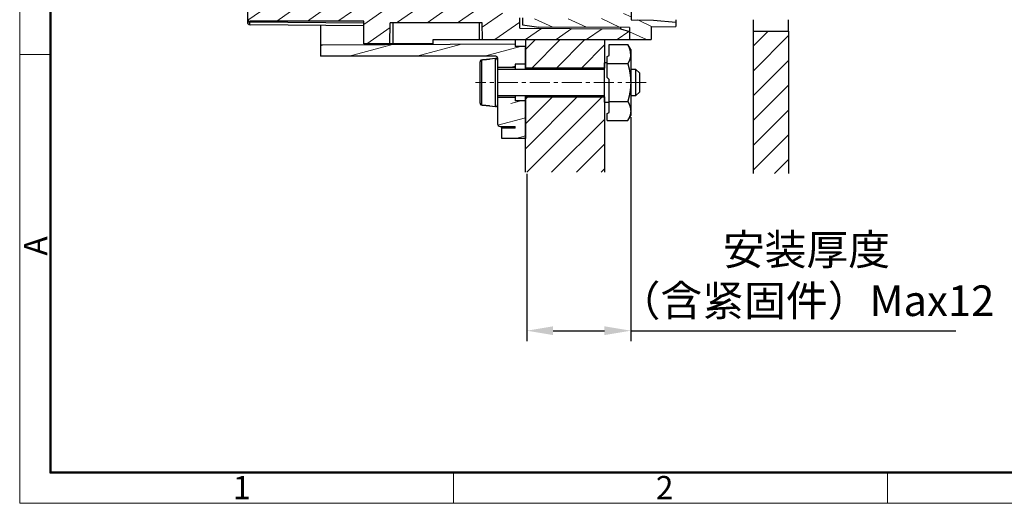
# Model space of a CAD drawing. Units: millimetres. Extents: x 175 to 673, y 174 to 395.
# Drawn here: x 376 to 488, y 185 to 240 of the extents above; entities that cross this region are included whole.
import ezdxf

# ---------------------------------------------------------------- set-up
doc = ezdxf.new("R2010")
doc.units = ezdxf.units.MM
doc.header["$MEASUREMENT"] = 0
doc.linetypes.add('CENTER', pattern=[2, 1.25, -0.25, 0.25, -0.25])
doc.layers.get('0').update_dxf_attribs({"lineweight": 30})
for name, color, linetype, lineweight in [('CEN', 1, 'CENTER', 15), ('DIM', 3, 'Continuous', 15), ('图框', 7, 'Continuous', 20)]:
    doc.layers.add(name, color=color, linetype=linetype, lineweight=lineweight)
doc.styles.add('Romans字体', font='romans.shx', dxfattribs={"width": 0.75})
doc.dimstyles.new('01', dxfattribs={"dimtxt": 3.5, "dimasz": 3, "dimexe": 1.199999999999999, "dimexo": 0.2, "dimgap": 0.8, "dimtad": 1, "dimdec": 1, "dimdsep": 46, "dimtxsty": 'Romans字体', "dimcen": 0, "dimclrd": 1, "dimclre": 6, "dimclrt": 4, "dimazin": 2, "dimtfac": 1, "dimtdec": 1, "dimtofl": 0, "dimtmove": 0, "dimatfit": 3, "dimfxl": 1, "dimtolj": 1, "dimtzin": 0, "dimarcsym": 0})

# ---------------------------------------------------------------- blocks, each defined once
blk = doc.blocks.new('A4图框-NEW')
at = {"layer": '图框', "color": 1, "lineweight": 18}
for p, q in [((833.4128518455365, 690.5347692601515), (833.4128518455365, 480.5347692601515)), ((833.4128518455365, 480.5347692601515), (1130.411601781236, 480.5347692601515))]:
    blk.add_line(p, q, dxfattribs=at)
at = {"layer": '图框', "lineweight": 50}
for p, q in [((836.9128518455362, 484.0178684310246), (836.9128518455394, 675.0207195125422)), ((836.8548209370597, 484.0347692601515), (1126.928502610363, 484.0347692601515))]:
    blk.add_line(p, q, dxfattribs=at)
at = {"layer": '图框', "color": 6}
for p, q in [((836.9128518455367, 531.714049199969), (833.4128518455365, 531.714049199969)), ((882.9478502794648, 484.0347692601515), (882.9478502794648, 480.5347692601475)), ((932.4830289984245, 484.0347692601515), (932.4830289984245, 480.5347692601475))]:
    blk.add_line(p, q, dxfattribs=at)
at = {"layer": '图框', "color": 6, "insert": (833.9039177480142, 508.7896535755975), "char_height": 2.651776162684904, "width": 2.557913877927211, "attachment_point": 1, "rotation": 90, "style": 'Romans字体'}
blk.add_mtext('A', dxfattribs=at)
at = {"layer": '图框', "color": 6, "char_height": 2.651776162684904, "width": 2.557913877927211, "attachment_point": 1, "style": 'Romans字体'}
for s, insert in [('1', (857.7598814901191, 483.651829494754)), ('2', (906.0252349826364, 483.6475250013156))]:
    blk.add_mtext(s, dxfattribs=dict(at, insert=insert))
blk = doc.blocks.new('*D6')
at = {"layer": 'Defpoints', "color": 0, "transparency": 16777216}
for p in [(445.340597099596, 228.8223625467914), (433.4822036931779, 222.3375645185021), (433.4822036931779, 204.2623975409082)]:
    blk.add_point(p, dxfattribs=at)
at = {"layer": 'DIM', "color": 6, "lineweight": -2, "transparency": 16777216}
for p, q in [((445.340597099596, 228.6223625467914), (445.340597099596, 203.0623975409083)), ((433.4822036931779, 222.1375645185021), (433.4822036931779, 203.0623975409083))]:
    blk.add_line(p, q, dxfattribs=at)
at = {"layer": 'DIM', "color": 1, "lineweight": -2, "transparency": 16777216}
for p, q in [((436.4822036931778, 204.2623975409082), (442.340597099596, 204.2623975409082)), ((445.340597099596, 204.2623975409082), (482.4643401163558, 204.2623975409082))]:
    blk.add_line(p, q, dxfattribs=at)
at = {"layer": 'DIM', "color": 1, "transparency": 16777216}
for points in [[(436.4822036931778, 204.7623975409083), (436.4822036931778, 203.7623975409082), (433.4822036931779, 204.2623975409082)], [(442.340597099596, 204.7623975409083), (442.340597099596, 203.7623975409082), (445.340597099596, 204.2623975409082)]]:
    blk.add_solid(points, dxfattribs=at)
at = {"layer": 'DIM', "color": 4, "transparency": 16777216, "insert": (465.4024686079759, 210.5991759394185), "char_height": 3.5, "attachment_point": 5, "style": 'Romans字体'}
blk.add_mtext('\\A1;{\\fSimSun|b0|i0|c134|p2;安装厚度\\P（含紧固件）}Max12', dxfattribs=at)

msp = doc.modelspace()

# ---------------------------------------------------------------- hatches: boundary and pattern name
at = {"linetype": 'Continuous', "lineweight": 5}
h = msp.add_hatch(dxfattribs=at)
h.set_pattern_fill('DEFAULT__2', color=6, scale=2, angle=195, style=0, pattern_type=0)
h.set_pattern_definition([(194.9999999999999, (320.2236555680305, 380.4434724132578), (0.5176380901999998, -1.931851652599999), [])])
edge = h.paths.add_edge_path()
edge.add_line((432.1405923077304, 227.3723637444579), (430.6405923077305, 227.3723637444579))
edge.add_line((432.1405923077304, 227.3723637444579), (432.1405923077304, 227.5708085421578))
edge.add_line((430.4405923077304, 227.5708085421578), (432.1405923077303, 227.5708085421578))
edge.add_spline(control_points=[(430.1405923512304, 227.8706469622579), (430.1406869621303, 227.6949860956579), (430.2649314156305, 227.5708085421578), (430.4405923077304, 227.5708085421578)], knot_values=[0, 0, 0, 0, 1, 1, 1, 1], weights=[1, 0.8048647861999999, 0.8048647861999999, 1], degree=3, periodic=0)
edge.add_line((430.1405923077304, 230.8723637447579), (430.1405923077304, 227.8708135813579))
edge.add_line((432.1405923077304, 230.8723637447579), (430.1405923077304, 230.8723637447579))
edge.add_line((432.1405923077304, 230.8723637447579), (432.1405923077304, 230.4723637447579))
edge.add_line((433.3405923077305, 230.4723637447578), (432.1405923077305, 230.4723637447578))
edge.add_line((433.3405923077305, 226.1739561200578), (433.3405923077305, 230.4723637447578))
edge.add_line((433.3405923077305, 226.1739561200578), (430.6405923077305, 226.1739561200578))
edge.add_line((430.6405923077305, 226.1739561200578), (430.6405923077305, 227.3723637444579))
edge = h.paths.add_edge_path()
edge.add_line((432.1405923077304, 267.7723637450579), (430.6405923077305, 267.7723637450579))
edge.add_line((430.6405923077305, 267.7723637450579), (430.6405923077305, 268.9707713694579))
edge.add_line((433.3405923077305, 268.9707713694579), (430.6405923077305, 268.9707713694579))
edge.add_line((433.3405923077305, 264.6723637447578), (433.3405923077305, 268.9707713694579))
edge.add_line((433.3405923077305, 264.6723637447578), (432.1405923077305, 264.6723637447578))
edge.add_line((432.1405923077304, 264.6723637447578), (432.1405923077304, 264.2723637447578))
edge.add_line((432.1405923077304, 264.2723637447578), (430.1405923077304, 264.2723637447578))
edge.add_line((430.1405923077304, 267.2739139081579), (430.1405923077304, 264.2723637447578))
edge.add_spline(control_points=[(430.1405923512304, 267.2740805358578), (430.1406869671304, 267.4497413984577), (430.2649314195305, 267.5739189473578), (430.4405923077304, 267.5739189473578)], knot_values=[0, 0, 0, 0, 1, 1, 1, 1], weights=[1, 0.8048647928999999, 0.8048647928999999, 1], degree=3, periodic=0)
edge.add_line((430.4405923077304, 267.5739189473578), (432.1405923077303, 267.5739189473578))
edge.add_line((432.1405923077304, 267.5739189473578), (432.1405923077304, 267.7723637450579))
edge = h.paths.add_edge_path()
edge.add_line((409.9405923077304, 236.8561258105578), (432.1405923077303, 236.9723658009578))
edge.add_line((432.1405923077304, 236.9723658009578), (432.1405923077304, 236.6723637447578))
edge.add_line((433.3405923077305, 236.6723637447578), (432.1405923077305, 236.6723637447578))
edge.add_line((433.3405923077305, 234.6723637447578), (433.3405923077305, 236.6723637447578))
edge.add_line((433.3405923077305, 234.6723637447578), (432.1405923077305, 234.6723637447578))
edge.add_line((432.1405923077304, 234.6723637447578), (432.1405923077304, 234.2723637447579))
edge.add_line((432.1405923077304, 234.2723637447579), (430.1405923077304, 234.2723637447579))
edge.add_line((430.1405923077304, 235.3723637447579), (430.1405923077304, 234.2723637447579))
edge.add_spline(control_points=[(429.9405923077304, 235.5723637447578), (430.0577495952304, 235.5723637447579), (430.1405923077306, 235.4895210323578), (430.1405923077304, 235.3723637447579)], knot_values=[0, 0, 0, 0, 1, 1, 1, 1], weights=[1, 0.8047378541, 0.8047378541, 1], degree=3, periodic=0)
edge.add_line((429.9405923077304, 235.5723637447578), (409.9405923077304, 235.5723637447578))
edge.add_line((409.9405923077304, 236.8561258105578), (409.9405923077304, 235.5723637447578))
edge = h.paths.add_edge_path()
edge.add_line((432.1405923077304, 258.4723637447578), (432.1405923077304, 256.3223637447578))
edge.add_line((432.1405923077304, 256.3223637447578), (422.3405923077304, 256.3309154532579))
edge.add_line((422.3405923077304, 256.3309154532579), (422.3405923077304, 257.5723637448579))
edge.add_line((422.3405923077304, 257.5723637448579), (423.9905923077305, 259.2223637448578))
edge.add_line((423.9905923077304, 259.2223637448578), (423.9905923077304, 259.5723637447578))
edge.add_line((429.9405923077304, 259.5723637447578), (423.9905923077304, 259.5723637447578))
edge.add_spline(control_points=[(429.9405923077304, 259.5723637447578), (430.0577495952304, 259.5723637447578), (430.1405923077306, 259.6552064572579), (430.1405923077304, 259.7723637447578)], knot_values=[0, 0, 0, 0, 1, 1, 1, 1], weights=[1, 0.8047378541, 0.8047378541, 1], degree=3, periodic=0)
edge.add_line((430.1405923077304, 260.8723637447579), (430.1405923077304, 259.7723637447578))
edge.add_line((432.1405923077304, 260.8723637447579), (430.1405923077304, 260.8723637447579))
edge.add_line((432.1405923077304, 260.8723637447579), (432.1405923077304, 260.4723637447579))
edge.add_line((433.3405923077305, 260.4723637447578), (432.1405923077305, 260.4723637447578))
edge.add_line((433.3405923077305, 258.4723637447578), (433.3405923077305, 260.4723637447578))
edge.add_line((433.3405923077305, 258.4723637447578), (432.1405923077305, 258.4723637447578))
edge = h.paths.add_edge_path()
edge.add_line((416.0963215555304, 258.2563700615578), (409.9405923077304, 258.2886016790578))
edge.add_line((409.9405923077304, 259.5723637447578), (409.9405923077304, 258.2886016790578))
edge.add_line((417.4905923077305, 259.5723637447578), (409.9405923077304, 259.5723637447578))
edge.add_line((417.4905923077305, 259.2223637448578), (417.4905923077305, 259.5723637447578))
edge.add_line((419.1405923077304, 257.5723637448579), (417.4905923077305, 259.2223637448578))
edge.add_line((419.1405923077304, 256.3337078478578), (419.1405923077304, 257.5723637448579))
edge.add_line((419.1405923077304, 256.3337078478578), (418.1664211115304, 256.3345579323578))
edge.add_spline(control_points=[(417.7822194926305, 256.5124111198578), (417.8788006077305, 256.3965137818578), (418.0154189387303, 256.3325174036579), (418.1662834626304, 256.3325033220579)], knot_values=[0, 0, 0, 0, 1, 1, 1, 1], weights=[1, 0.9370728102999999, 0.9370728102999999, 1], degree=3, periodic=0)
edge.add_line((417.7821609519304, 256.5124813686578), (416.4788480743304, 258.0764568202578))
edge.add_arc((416.0950004731303, 257.7606427353578), 0.4974735784000001, 39.436207897, 89.72832600599995)
edge = h.paths.add_edge_path()
edge.add_line((403.2405923107304, 264.0818775293578), (395.1273436566305, 264.0818775293578))
edge.add_line((403.2405923107304, 264.0818775293578), (403.2405923107304, 262.5818775293578))
edge.add_line((403.2405923107304, 262.5818775293578), (395.1273436566305, 262.5818775293578))
edge.add_spline(control_points=[(395.1273436566305, 262.5818775264578), (392.7481785310305, 262.5818775264578), (390.6877610924305, 263.7714600893578), (389.4981785295305, 265.8318775279579)], knot_values=[0, 0, 0, 0, 1, 1, 1, 1], weights=[1, 0.9106836024999999, 0.9106836024999999, 1], degree=3, periodic=0)
edge.add_line((389.4981785336305, 265.8318775302579), (387.0654958197306, 270.0454075894579))
edge.add_line((387.0654958197305, 270.0454075894578), (388.3645339253305, 270.7954075894578))
edge.add_line((390.7972166386305, 266.5818775313578), (388.3645339253305, 270.7954075894578))
edge.add_spline(control_points=[(395.1273436566305, 264.0818775264578), (393.2972166362305, 264.0818775264578), (391.7122801444305, 264.9969410369579), (390.7972166346305, 266.5818775290578)], knot_values=[0, 0, 0, 0, 1, 1, 1, 1], weights=[1, 0.9106836024999999, 0.9106836024999999, 1], degree=3, periodic=0)
h = msp.add_hatch(dxfattribs=at)
h.set_pattern_fill('DEFAULT__1', color=6, scale=2, angle=35, style=0, pattern_type=0)
h.set_pattern_definition([(35, (320.2236555680305, 380.4434724132578), (-1.147152872699999, 1.6383040886), [])])
edge = h.paths.add_edge_path()
edge.add_line((445.1905930192303, 237.4623637447578), (445.1905930192303, 238.3969132997578))
edge.add_line((445.1905930192303, 237.4623637447578), (428.4272486556303, 237.4623637447578))
edge.add_line((428.4272486556303, 237.4623637447578), (428.3940840322303, 239.3623637447578))
edge.add_line((428.3940840322304, 239.3623637447579), (417.8871020062304, 239.3623637447579))
edge.add_line((417.8456462270304, 236.9873637447579), (417.8871020062304, 239.3623637447579))
edge.add_line((417.8456462270304, 236.9873637447579), (414.8905930192304, 236.9873637447579))
edge.add_line((414.8905930192304, 236.9873637447579), (414.8905930192304, 239.5623637447579))
edge.add_line((414.8905930192304, 239.5623637447578), (401.8905930192304, 239.5623637447578))
edge.add_spline(control_points=[(401.5905930192304, 239.8623637447579), (401.5905930192306, 239.6866278134578), (401.7148570879304, 239.5623637447578), (401.8905930192304, 239.5623637447578)], knot_values=[0, 0, 0, 0, 1, 1, 1, 1], weights=[1, 0.8047378541, 0.8047378541, 1], degree=3, periodic=0)
edge.add_line((401.5905930192304, 239.8623637447579), (401.5905930192304, 242.1623637447579))
edge.add_line((401.5905930192304, 242.1623637447579), (405.3905930192304, 242.1292016471578))
edge.add_line((405.3905930192304, 240.6623637447578), (405.3905930192304, 242.1292016471578))
edge.add_line((405.3905930192304, 240.6623637447578), (420.6905930192304, 240.6356601801578))
edge.add_line((420.6905930192304, 240.6356601801578), (430.6905930192304, 240.6182068698579))
edge.add_line((430.6905930192304, 239.7600033887578), (430.6905930192304, 240.6182068698578))
edge.add_line((430.6905930192304, 239.7600033887578), (432.6905930192303, 239.7495313175578))
edge.add_line((432.6905930192303, 238.7623637447579), (432.6905930192303, 239.7495313175578))
edge.add_line((432.6905930192303, 238.7623637447579), (444.1906067270304, 238.7021492635579))
edge.add_line((444.1906067257304, 238.7021492639578), (445.1905930192305, 238.3969132997579))
edge = h.paths.add_edge_path()
edge.add_line((445.1905930192303, 254.5278141898578), (445.1905930192303, 255.8158179476578))
edge.add_line((444.1906067263304, 254.2225782258579), (445.1905930192304, 254.5278141898578))
edge.add_line((432.6905930192303, 254.1623637447578), (444.1906067270304, 254.2225782260579))
edge.add_line((432.6905930192303, 253.1751961720578), (432.6905930192303, 254.1623637447578))
edge.add_line((430.6905930192304, 253.1647241008578), (432.6905930192303, 253.1751961720578))
edge.add_line((430.6905930192304, 252.3065206196578), (430.6905930192304, 253.1647241008578))
edge.add_line((420.6905930192304, 252.2890673094578), (430.6905930192304, 252.3065206196577))
edge.add_line((405.3905930192304, 252.2623637447579), (420.6905930192304, 252.2890673094579))
edge.add_line((405.3905930192304, 250.7955258423578), (405.3905930192304, 252.2623637447579))
edge.add_line((401.5905930192304, 250.7623637447579), (405.3905930192304, 250.7955258423578))
edge.add_line((401.5905930192304, 250.7623637447579), (401.5905930192304, 252.9649703815578))
edge.add_spline(control_points=[(401.5905930192304, 252.9649703815578), (401.5905930192303, 253.1394927494579), (401.7134593360303, 253.2634359828577), (401.8879750586304, 253.2649589585578)], knot_values=[0, 0, 0, 0, 1, 1, 1, 1], weights=[1, 0.8067902504, 0.8067902504, 1], degree=3, periodic=0)
edge.add_line((401.8879750586304, 253.2649589585578), (416.4305923077304, 253.3918704556578))
edge.add_line((416.4305923077304, 253.3918704556578), (416.4305923077304, 255.1621331919577))
edge.add_line((414.8905930192304, 255.1755725621579), (416.4305923077304, 255.1621331919579))
edge.add_line((414.8905930192304, 255.1755725621579), (414.8905930192304, 257.9373637447579))
edge.add_line((416.0405923077304, 257.9373637447578), (414.8905930192304, 257.9373637447578))
edge.add_line((417.7353621492304, 256.2425942975579), (416.0405923077305, 257.9373637447578))
edge.add_line((418.6727897866304, 256.2425942975579), (417.7353621492304, 256.2425942975579))
edge.add_line((418.6905923077303, 252.8425942975579), (418.6727897866304, 256.2425942975579))
edge.add_line((422.7905923077304, 252.8425942975579), (418.6905923077303, 252.8425942975579))
edge.add_line((422.7905923077304, 252.8425942975579), (422.8082058585304, 256.2065039688579))
edge.add_line((424.7282839806303, 256.1729888805578), (422.8082058585304, 256.2065039688578))
edge.add_line((424.7405923077304, 254.7625942975578), (424.7282839806303, 256.1729888805578))
edge.add_line((428.6453298173304, 254.7625942975578), (424.7405923077304, 254.7625942975578))
edge.add_line((428.6570396847304, 256.1044121946578), (428.6453298173304, 254.7625942975578))
edge.add_line((445.1905930192303, 255.8158179476578), (428.6570396847303, 256.1044121946578))
h = msp.add_hatch(dxfattribs=at)
h.set_pattern_fill('DEFAULT__5', color=6, scale=1.615997159299999, angle=155, style=0, pattern_type=0)
h.set_pattern_definition([(154.9999999999999, (320.2236555680305, 380.4434724132578), (-0.6829499104000004, -1.464590809299999), [])])
edge = h.paths.add_edge_path()
edge.add_line((450.4905930192304, 253.9129285149578), (447.6905930192304, 253.9373637447578))
edge.add_line((450.4905930192304, 253.9129285149578), (450.4905930192304, 253.4573320447578))
edge.add_line((447.9454342572304, 253.2346595064578), (450.4905930192304, 253.4573320447578))
edge.add_line((445.3905930192304, 253.2123637447578), (447.9454342572304, 253.2346595064578))
edge.add_line((445.3905930192304, 253.2123637447578), (445.3905930192304, 252.4623637447578))
edge.add_line((445.3905930192304, 252.4623637447578), (444.2905930192304, 252.4623637447578))
edge.add_line((444.2905930192304, 253.0623637447578), (444.2905930192304, 252.4623637447578))
edge.add_line((444.2905930192304, 253.0623637447578), (432.9905930192304, 253.0820859853578))
edge.add_line((432.9905930192304, 253.7623637447579), (432.9905930192304, 253.0820859853578))
edge.add_line((432.9905930192304, 253.7623637447579), (434.8705133174304, 254.0443517895578))
edge.add_line((445.1905930192303, 254.0623637447578), (434.8705133174304, 254.0443517895578))
edge.add_line((445.1905930192303, 255.5373637447579), (445.1905930192303, 254.0623637447578))
edge.add_line((447.6905930192303, 255.5155465753578), (445.1905930192303, 255.5373637447579))
edge.add_line((447.6905930192303, 255.5155465753578), (447.6905930192303, 253.9373637447578))
edge = h.paths.add_edge_path()
edge.add_line((447.6905930192303, 238.9373637447578), (447.6905930192303, 237.4623637447578))
edge.add_line((447.6905930192303, 237.4623637447578), (445.1905930192303, 237.4623637447578))
edge.add_line((445.1905930192303, 238.8623637447579), (445.1905930192303, 237.4623637447579))
edge.add_line((445.1905930192303, 238.8623637447579), (434.8705133174304, 238.8803757000579))
edge.add_line((432.9905930192304, 239.1623637447578), (434.8705133174304, 238.8803757000578))
edge.add_line((432.9905930192304, 239.8426415042578), (432.9905930192304, 239.1623637447578))
edge.add_line((444.2905930192304, 239.8623637447579), (432.9905930192304, 239.8426415042579))
edge.add_line((444.2905930192304, 240.4623637447578), (444.2905930192304, 239.8623637447578))
edge.add_line((444.2905930192304, 240.4623637447578), (445.1905930192303, 240.4623637447578))
edge.add_line((445.1905930192303, 240.4623637447578), (445.3905930192304, 240.4623637447578))
edge.add_line((445.3905930192304, 240.4623637447578), (445.3905930192304, 239.7123637447578))
edge.add_line((445.3905930192304, 239.7123637447578), (447.9454342572304, 239.6900679830578))
edge.add_line((447.9454342572304, 239.6900679830578), (450.4905930192304, 239.4673954447578))
edge.add_line((450.4905930192304, 239.4673954447578), (450.4905930192304, 238.9617989745578))
edge.add_line((447.6905930192303, 238.9373637447578), (450.4905930192304, 238.9617989745578))

# ---------------------------------------------------------------- linework, layer by layer
at = {"color": 7, "linetype": 'Continuous'}
for p, q in [((401.5905930192304, 252.9649703815578), (401.5905930192304, 239.4597571079578)), ((445.3905930192304, 253.2123637447578), (445.3905930192304, 239.7123637447578)), ((401.8853572973304, 239.4597571079578), (401.5905930192304, 239.4597571079578)), ((401.8853572973304, 239.5623637447578), (401.8853572973304, 239.4597571079578)), ((414.8905930192304, 239.3462621352578), (401.8853572973304, 239.4597571079578)), ((414.8905930192304, 239.5623637447578), (401.8905930192304, 239.5623637447578)), ((414.8905930192304, 236.9873637447579), (414.8905930192304, 239.5623637447578)), ((432.6905930192303, 238.7623637447579), (432.6905930192303, 239.9623637447578)), ((432.9905930192304, 239.9623637447578), (432.9905930192304, 239.1623637447578)), ((445.3905930192304, 239.7123637447578), (447.9454342572304, 239.6900679830578)), ((447.9454342572304, 239.6900679830578), (450.4905930192304, 239.4673954447578)), ((450.4905930192304, 239.7373628821488), (450.4905930192304, 238.9617989745578)), ((414.8905930192304, 239.0462964031578), (401.8879750586304, 239.1597685310578)), ((409.9405923077304, 239.0894944049578), (409.9405923077304, 235.5723637447578)), ((417.8456462270304, 236.9873637447579), (417.8871020062303, 239.3623637447579)), ((428.3940840322304, 239.3623637447579), (417.8871020062303, 239.3623637447579)), ((418.1905930192304, 239.3623637447579), (418.1905930192304, 236.9873637447579)), ((428.0905930192305, 237.4623637447578), (428.0905930192305, 239.3623637447579)), ((428.4272486556303, 237.4623637447578), (428.3940840322304, 239.3623637447579)), ((432.6905930192303, 238.7623637447579), (444.1906067270304, 238.7021492635579)), ((432.9905930192304, 239.1623637447578), (434.8705133174304, 238.8803757000578)), ((445.1905930192303, 238.8623637447579), (434.8705133174304, 238.8803757000578)), ((444.1906067270304, 238.8641090518579), (444.1906067270304, 238.7021492635579)), ((444.1906067257304, 238.7021492639578), (445.1905930192303, 238.3969132997579)), ((445.1905930192303, 238.8623637447579), (445.1905930192303, 237.4623637447578)), ((447.6905930192303, 238.9373637447578), (450.4905930192304, 238.9617989745578)), ((447.6905930192303, 238.9373637447578), (447.6905930192303, 237.4623637447578)), ((459.3405912405244, 238.4373638821488), (463.3405912405244, 238.4373638821488)), ((459.3405912405244, 222.2025648821488), (459.3405912405244, 238.4373638821488)), ((463.3405912405244, 238.4373638821488), (463.3405912405244, 222.2025648821488)), ((422.7905930192304, 236.9873637447579), (422.7905930192304, 237.4623637447578)), ((422.7905930192304, 237.4623637447578), (447.6905930192303, 237.4623637447578)), ((432.1405923077304, 237.4623637447578), (432.1405923077304, 236.6723637447578)), ((433.3405923077305, 237.4623637447578), (433.3405923077305, 234.0723675185021)), ((442.3405946931779, 237.4623637447578), (442.3405946931779, 236.5723635185021)), ((409.9405923077304, 236.8561258105578), (432.1405923077304, 236.9723658009578)), ((422.7905930192304, 236.9873637447579), (414.8905930192304, 236.9873637447579)), ((433.3405923077305, 236.6723637447578), (432.1405923077304, 236.6723637447578)), ((433.3405946931779, 236.8223635185021), (433.3405946931779, 234.3223675185021)), ((433.3405946931779, 234.2223605185021), (433.3405946931779, 236.5723635185021)), ((442.3405946931779, 236.5723635185021), (442.3405946931779, 234.2223605185021)), ((442.8905976931778, 236.9024905185021), (445.0056566931778, 236.9024905185021)), ((442.8905976931778, 235.6540055185021), (442.8905976931778, 236.9024905185021)), ((445.3405946931779, 236.3223635185021), (445.0056566931778, 236.9024905185021)), ((429.9405923077304, 235.5723637447578), (409.9405923077304, 235.5723637447578)), ((429.9231646931778, 235.3033395185021), (429.2405966931778, 235.2436205185021)), ((430.1405923077304, 235.3723637447579), (430.1405923077304, 227.8708135813579)), ((442.6405976931778, 235.5374285185021), (442.8905976931778, 235.6540055185021)), ((442.6405976931778, 234.7374255185021), (442.6405976931778, 235.5374285185021)), ((432.1405923077304, 234.2723637447579), (430.1405923077304, 234.2723637447579)), ((442.3404116931778, 234.0723675185021), (430.1405923077304, 234.0723675185021)), ((432.1405923077304, 234.6723637447578), (432.1405923077304, 234.0723675185021)), ((433.3405923077305, 234.6723637447578), (432.1405923077304, 234.6723637447578)), ((442.3405946931779, 234.2223605185021), (433.3405946931779, 234.2223605185021)), ((442.6405976931778, 234.8223675185021), (442.3405946931779, 234.8223675185021)), ((442.6405976931778, 234.7374255185021), (445.0056566931778, 234.7374255185021)), ((442.6405976931778, 233.1374265185021), (442.6405976931778, 234.7374255185021)), ((445.9405926931777, 234.0723675185021), (445.3404806931779, 234.0723675185021)), ((446.3405946931779, 233.6723655185021), (445.9405926931777, 234.0723675185021)), ((442.6405976931778, 233.1374265185021), (442.8905976931778, 232.9042725185021)), ((442.8905976931778, 230.4073015185021), (442.8905976931778, 232.9042725185021)), ((430.1405923077304, 231.0723635185021), (442.3404116931778, 231.0723635185021)), ((432.1405923077304, 230.8723637447579), (430.1405923077304, 230.8723637447579)), ((432.1405923077305, 231.0723635185021), (432.1405923077305, 230.4723637447578)), ((433.3405923077305, 230.4723637447578), (432.1405923077304, 230.4723637447578)), ((433.3405923077305, 231.0723635185022), (433.3405923077305, 226.1739561200578)), ((433.3405946931779, 222.3375645185021), (433.3405946931779, 230.9223615185021)), ((433.3405946931779, 230.9223615185021), (442.3405946931779, 230.9223615185021)), ((433.3405946931779, 230.8223635185021), (433.3405946931779, 227.5723635185021)), ((442.3405946931779, 230.9223615185021), (442.3405946931779, 222.3375645185021)), ((442.8905976931778, 229.1588155185021), (442.8905976931778, 230.4073015185021)), ((442.8905976931778, 230.4073015185021), (445.0056566931778, 230.4073015185021)), ((445.3404806931779, 231.0723635185021), (445.9405926931777, 231.0723635185021)), ((445.9405926931777, 231.0723635185021), (446.3405946931779, 231.4723645185021)), ((429.2405966931778, 229.9011065185021), (429.9231646931778, 229.8413875185021)), ((442.3405946931779, 230.3223635185021), (442.8905976931778, 230.3223635185021)), ((442.6405976931778, 229.0422345185021), (442.8905976931778, 229.1588155185021)), ((442.6405976931778, 228.2422395185021), (442.6405976931778, 229.0422345185021)), ((442.6405976931778, 228.2422395185021), (445.0056566931778, 228.2422395185021)), ((445.0056566931778, 228.2422395185021), (445.3405946931779, 228.8223635185021)), ((430.4405923077304, 227.5708085421578), (432.1405923077304, 227.5708085421578)), ((430.6405923077305, 226.1739561200578), (430.6405923077305, 227.5708085421578)), ((432.1405923077304, 227.3723637444579), (430.6405923077305, 227.3723637444579)), ((432.1405923077304, 227.3723637444579), (432.1405923077304, 227.5708085421578)), ((433.3405923077305, 226.1739561200578), (430.6405923077305, 226.1739561200578))]:
    msp.add_line(p, q, dxfattribs=at)
at = {"color": 6, "linetype": 'Continuous', "lineweight": 5}
for p, q in [((461.0307082405243, 238.4373638821488), (459.3405912405244, 236.7472508821488)), ((434.464866919433, 237.4623637447577), (433.3405946931779, 236.3380915185021)), ((437.2932925407103, 237.4623637447578), (434.0532906931778, 234.2223605185021)), ((440.1217199194335, 237.4623637447578), (436.8817166931778, 234.2223605185021)), ((463.3405912405244, 237.9188238821488), (459.3405912405244, 233.9188238821488)), ((442.3405946931778, 236.8528134732242), (439.7101506931778, 234.2223605185021)), ((463.3405912405244, 235.0903978821488), (459.3405912405244, 231.0903898821488)), ((463.3405912405244, 232.2619678821487), (459.3405912405244, 228.2619678821487)), ((433.5817176931779, 230.9223615185021), (433.3405946931779, 230.6812385185021)), ((436.4101476931778, 230.9223615185021), (433.3405946931779, 227.8528125185021)), ((439.2385786931778, 230.9223615185021), (433.3405946931779, 225.0243855185021)), ((442.0670046931778, 230.9223615185021), (433.4822036931779, 222.3375645185021)), ((463.3405912405244, 229.4335408821488), (459.3405912405244, 225.4335408821487)), ((442.3405946931779, 228.3675295185021), (436.3106306931777, 222.3375645185021)), ((463.3405912405244, 226.6051108821487), (459.3405912405244, 222.6051148821488)), ((442.3405946931779, 225.5391025185021), (439.1390566931778, 222.3375645185021)), ((463.3405912405244, 223.7766848821488), (461.7664712405244, 222.2025648821488)), ((442.3405946931779, 222.7106765185021), (441.9674866931778, 222.3375645185021))]:
    msp.add_line(p, q, dxfattribs=at)
at = {"color": 7, "linetype": 'Continuous'}
for centre, radius, start, end in [((401.8905930192304, 239.8623637447579), 0.3, 180, 270), ((401.8905930192304, 239.4597571079578), 0.3, 180, 269.5000000000019), ((429.9405936931777, 235.1041015185021), 0.2000000178813934, 0, 94.9999999999998), ((429.9405923077304, 235.3723637447579), 0.2, 0, 90), ((429.9405936931777, 230.0406245185021), 0.2000000178813934, 265.0000000000002, 0), ((430.4405923077304, 227.8708085421579), 0.3, 180.0308594997932, 270)]:
    msp.add_arc(centre, radius, start, end, dxfattribs=at)
for points, degree, knots in [([(401.8879750586304, 239.1597685310578), (401.8874624731304, 239.1597730043579), (401.8875459566304, 239.1627371805578), (401.8867449876304, 239.1661117077579), (401.8865690608304, 239.1737857543578), (401.8860933541304, 239.1834416033578), (401.8857888558304, 239.1960797602578), (401.8853413706303, 239.2177180221579), (401.8849772717303, 239.2503749443579), (401.8847391494305, 239.2952356166579), (401.8847215570303, 239.346448958758), (401.8849182937303, 239.4019996193579), (401.8851872650304, 239.4402674075579), (401.8853572973303, 239.4597571079578)], 3, [0, 0, 0, 0, 0.0051237909, 0.0196178057, 0.043484055, 0.0765718599, 0.1185404008, 0.1689660319, 0.2933101131, 0.4447251046, 0.6174847567000001, 0.8051814793, 1, 1, 1, 1]), ([(459.3405922626882, 238.4373649916221), (459.3405922626882, 238.4484082455553), (459.3405922626882, 238.5365734095018), (459.3405922626882, 238.7119322204368), (459.3405922626882, 238.9725468120874), (459.3405922626882, 239.3155439747267), (459.3405922626882, 239.73714099339)], 1, [0, 0, 0.0084962746797497, 0.076327319280222, 0.2112419589538887, 0.411749270441552, 0.6756387115242405, 1, 1]), ([(463.3405911289521, 238.4373649916221), (463.3405911289521, 238.4484082455553), (463.3405911289521, 238.5365734095018), (463.3405911289521, 238.7119322204368), (463.3405911289521, 238.9725468120874), (463.3405911289521, 239.3155439747267), (463.3405911289521, 239.73714099339)], 1, [0, 0, 0.0084962746797497, 0.076327319280222, 0.2112419589538887, 0.411749270441552, 0.6756387115242405, 1, 1]), ([(445.340597099596, 235.8199589004859), (445.3347731654909, 235.9574595559158), (445.3173582072528, 236.0953942933908), (445.3112087116138, 236.1299244865501), (445.3043667517603, 236.164397835632), (445.296852998265, 236.1987729994895), (445.2886726187722, 236.2330551457659), (445.2703739935137, 236.3013558885056), (445.2495793964959, 236.3693207344246), (445.1827100909764, 236.5490048628804), (445.1007667696764, 236.7266426045522), (445.0056562930082, 236.9024923416097)], 1, [0, 0, 0.1200527891210771, 0.2413319063393627, 0.2719273955689629, 0.3025859144210049, 0.3332802052530736, 0.3640249764769109, 0.4257066205143117, 0.4877069899349057, 0.6549521502136735, 0.8256023475250541, 1, 1]), ([(445.340597099596, 236.3223623589025), (445.340597099596, 236.3118772104559), (445.340597099596, 236.2283422549905), (445.340597099596, 236.0631378633249), (445.340597099596, 235.8199589004859)], 1, [0, 0, 0.020869976651135, 0.1871406383394534, 0.5159687721788503, 1, 1]), ([(428.3231631318899, 235.1322954263911), (428.3195044403669, 235.1319233560667), (428.3158509164873, 235.1315099445952), (428.3121663867473, 235.1310138508294), (428.3084921922941, 235.1304402424126), (428.304792159624, 235.1297942869884), (428.3011024622405, 235.1290811522), (428.2973920942835, 235.1282853351173), (428.2936920616134, 235.1274223386705), (428.2899816936565, 235.1264766599294), (428.2862868286297, 235.1254586341807), (428.2825816283161, 235.1243630937812), (428.2788970985762, 235.1231900387308), (428.2752074011928, 235.1219394690294), (428.2715435420263, 235.1206165523205), (428.26787968286, 235.1192109533173), (428.2642468295539, 235.1177330073066), (428.2606191438913, 235.1161723790016), (428.257022464089, 235.1145445713324), (428.2534361195735, 235.112834081369), (428.2498859485618, 235.1110460767547), (428.2463564481235, 235.1091857251327), (428.2428631211891, 235.1072530265034), (428.2393956324717, 235.1052376455797), (428.2359694849015, 235.1031602529352), (428.2325743431916, 235.1010001779965), (428.2292205426288, 235.0987780913371), (428.2259029155698, 235.0964784900267), (428.2226369649447, 235.0941117093522), (428.2194123554668, 235.0916777493136), (428.2162342547795, 235.0891766099108), (428.213107830526, 235.0866134587874), (428.2100279150632, 235.0839831282998), (428.2070048436776, 235.0812907860915), (428.2040386163694, 235.0785415998058), (428.2011292331385, 235.0757304017994), (428.198276693985, 235.0728623597157), (428.1954809989088, 235.0699374735547), (428.1927524831967, 235.0669609109597), (428.1911866872483, 235.0652039122057), (428.1896467295168, 235.0634262428781), (428.1878638925459, 235.0613178443733), (428.1861068937919, 235.0591836076516), (428.1841328540154, 235.0567083064658), (428.1821949877426, 235.0541968317763), (428.1800607510208, 235.0513339573359), (428.1779730230896, 235.0484349093918), (428.1757147629264, 235.0451689587668), (428.1735236821273, 235.0418564993512), (428.1711879073132, 235.0381668019678), (428.1689296471499, 235.0344305957939), (428.1665628664755, 235.0303119840088), (428.1642994386689, 235.0261365281464), (428.1619584962113, 235.0215786666728), (428.1597415771953, 235.0169639611219), (428.1574884846754, 235.0119616823164), (428.1553800861707, 235.0069025594336), (428.1532820229527, 235.0014713662264), (428.1513441566799, 234.9959781612985), (428.1494683021278, 234.9901283889764), (428.1477681474512, 234.9842269402203), (428.1461765132858, 234.9779895946436), (428.1447812495693, 234.9717057402764), (428.1435461827982, 234.965116994949), (428.1425178217627, 234.9584920761178), (428.1416754958895, 234.9516087751168), (428.141091552186, 234.9446944682555), (428.1407608230088, 234.9375682880151), (428.1405954584202, 234.9304369401313)], 1, [0, 0, 0.0123082866011882, 0.0246141548004001, 0.0370570376134675, 0.0495030092177698, 0.0620738019493479, 0.0746512438081871, 0.0873517555442457, 0.1000676260744018, 0.1128827108705926, 0.1257097062445396, 0.1386412059055296, 0.1515827062494697, 0.1646216353222328, 0.1776589239873722, 0.1907927714102317, 0.203919100758495, 0.2171363040021723, 0.2303493536418779, 0.2436476583828298, 0.2569514504943801, 0.2703046618754495, 0.2836664166468706, 0.2970894720567892, 0.3104995068218692, 0.3239674134789298, 0.3374322991559087, 0.3509425171694684, 0.3644416490448633, 0.3779632427628903, 0.3914988106237852, 0.4050295157053755, 0.4185851351253356, 0.4321337906552509, 0.44566956846045, 0.4592098206200199, 0.4727481285504803, 0.4862898386986969, 0.4998041632507519, 0.5076808571590661, 0.5155524415540182, 0.5247935668743037, 0.5340456912659329, 0.5446420598856784, 0.555258959695692, 0.5672101190327663, 0.5791669336744302, 0.5924561928057259, 0.6057484228159941, 0.6203637885190502, 0.6349750398094712, 0.6508733726910068, 0.6667692123635348, 0.6839181139130117, 0.7010526799520376, 0.7194144797627123, 0.7377582285282699, 0.7572448139832995, 0.7767402777223456, 0.7973006469199319, 0.8178552830612169, 0.8393997557717323, 0.8609431385359181, 0.8833788297219035, 0.9058170473284626, 0.9290263486563484, 0.9522499516776983, 0.9761259562333503, 1, 1]), ([(428.1405954584202, 230.2142905493844), (428.1405954584202, 230.3297977145291), (428.1405954584202, 230.5235223300866), (428.1405954584202, 230.788710286141), (428.1405954584202, 231.1161166686603), (428.1405954584202, 231.4943158181001), (428.1405954584202, 231.9101147408752), (428.1405954584202, 232.3490181972653), (428.1405954584202, 232.7957092922503), (428.1405954584202, 233.234607580997), (428.1405954584202, 233.6504116714156), (428.1405954584202, 234.0286108208553), (428.1405954584202, 234.3560120357312), (428.1405954584202, 234.621205159429), (428.1405954584202, 234.7274829134718), (428.1405954584202, 234.8827757651076), (428.1405954584202, 234.9304369401313)], 1, [0, 0, 0.0244918532154323, 0.0655687408917086, 0.1217985382904353, 0.1912209767375607, 0.2714133876817549, 0.3595783614389183, 0.4526423632797519, 0.5473576367202481, 0.6404205428267754, 0.7285866123182451, 0.8087790232624392, 0.8782003659752582, 0.9344312591082914, 0.9569661308525907, 0.9898940424925763, 1, 1]), ([(428.3231631318899, 235.1322954263911), (428.3231631318899, 235.017031140486), (428.3231631318899, 234.8204074769843), (428.3231631318899, 234.548966672423), (428.3231631318899, 234.211741767455), (428.3231631318899, 233.8199568835322), (428.3231631318899, 233.3866551525813), (428.3231631318899, 232.9262542996718), (428.3231631318899, 232.4540712198237), (428.3231631318899, 231.985825884242), (428.3231631318899, 231.5371039054031), (428.3231631318899, 231.1228346050726), (428.3231631318899, 230.7568052558259), (428.3231631318899, 230.4512011607863), (428.3231631318899, 230.21618707451), (428.3231631318899, 230.0595868090955), (428.3231631318899, 230.0124320631245)], 1, [0, 0, 0.0225131566463522, 0.0609172408085155, 0.1139344378120098, 0.1798004348203489, 0.2563229621076473, 0.340954464983235, 0.4308789063682811, 0.5231046253661354, 0.6145612331618141, 0.7022045835797787, 0.7831187156448524, 0.8546107308171352, 0.9143006235654864, 0.960203037282716, 0.9907898428873364, 1, 1]), ([(429.9231637119241, 229.8413882344235), (429.9231637119241, 229.8828740755913), (429.9231637119241, 230.0060861970365), (429.9231637119241, 230.2072677220118), (429.9231637119241, 230.4803156636686), (429.9231637119241, 230.6412722524643), (429.9231637119241, 231.005937343855), (429.9231637119241, 231.4182015985486), (429.9231637119241, 231.8655334813144), (429.9231637119241, 232.3343420900261), (429.9231637119241, 232.8103853994895), (429.9231637119241, 233.2791940082012), (429.9231637119241, 233.7265258909671), (429.9231637119241, 234.1387901456607), (429.9231637119241, 234.5034552370513), (429.9231637119241, 234.8094469053454), (429.9231637119241, 235.0474685600772), (429.9231637119241, 235.2102855004947), (429.9231637119241, 235.2929471242266), (429.9231637119241, 235.3033392550921)], 1, [0, 0, 0.0075954253362499, 0.0301536872062307, 0.0669869587266025, 0.1169778760057221, 0.146446574678888, 0.2132111959672719, 0.2886904987170657, 0.3705901497892052, 0.4564218621091592, 0.5435781378908409, 0.6294098502107948, 0.7113095012829344, 0.7867888040327281, 0.8535534253211121, 0.9095758369348844, 0.9531539748257252, 0.9829632755319067, 0.9980973591989041, 1, 1]), ([(430.1405923077304, 235.104100764033), (430.1405923077304, 235.0634159075913), (430.1405923077304, 235.0128660199104), (430.1405923077304, 234.853382209482), (430.1405923077304, 234.6205850422217), (430.1405923077304, 234.3219520981207), (430.1405923077304, 233.9670900262487), (430.1405923077304, 233.5673986479329), (430.1405923077304, 233.3547139487624), (430.1405923077304, 232.9122086449266), (430.1405923077304, 232.4587789429557), (430.1405923077304, 232.232518844589), (430.1405923077304, 231.7900135407532), (430.1405923077304, 231.372653989673), (430.1405923077304, 230.9938502259562), (430.1405923077304, 230.6657823850825), (430.1405923077304, 230.5241424472939), (430.1405923077304, 230.2913452800336), (430.1405923077304, 230.1318614696053), (430.1405923077304, 230.0508173182558), (430.1405923077304, 230.0406267254826)], 1, [0, 0, 0.0080349689031497, 0.0180182110993405, 0.0495151259080546, 0.0954909056766295, 0.1544687817015396, 0.2245515093249728, 0.303487705160628, 0.3454914159629818, 0.4328830566560731, 0.5224321880466443, 0.567116943343927, 0.6545085840370182, 0.7369341179496286, 0.8117451589133757, 0.8765362170635674, 0.9045090943233705, 0.9504848740919456, 0.9819817889006595, 0.9979874306265702, 1, 1]), ([(445.340597099596, 235.8199589004859), (445.3348196742815, 235.6829801770388), (445.3176786011434, 235.54642520035), (445.2895149446455, 235.4102888027761), (445.2508558044143, 235.2745503137436), (445.2277771090162, 235.2068231794206), (445.2023057947268, 235.1391838950354), (445.1745245438401, 235.0716221253011), (445.1445418768677, 235.0041637084347), (445.0786389206629, 234.8701098711487), (445.0056562930082, 234.7374254593621)], 1, [0, 0, 0.1195930954995127, 0.2396450927564016, 0.3609117808811148, 0.4840253422210816, 0.5464397238750213, 0.6094864927797441, 0.6732087056888199, 0.7376032818757701, 0.8679056070640051, 1, 1]), ([(445.340597099596, 235.8199589004859), (445.340597099596, 235.5042313920372), (445.340597099596, 235.3213071511733), (445.340597099596, 234.9104484954829), (445.340597099596, 234.4473656356519), (445.340597099596, 233.9423938584683), (445.340597099596, 233.406819297105), (445.340597099596, 232.8525998783758), (445.340597099596, 232.5723637447578)], 1, [0, 0, 0.09721886297673, 0.1535449233667702, 0.280056583838281, 0.4226491292835684, 0.5781401166047151, 0.7430543179387953, 0.9137096466215183, 1, 1]), ([(433.340595333161, 234.2223095981959), (433.340595333161, 234.3111517234271), (433.340595333161, 234.3223655095922)], 1, [0, 0, 0.8879248011569053, 1, 1]), ([(433.340595333161, 234.0724221015504), (433.340595333161, 234.1551509046464), (433.340595333161, 234.2223612746299)], 1, [0, 0, 0.551749095295537, 1, 1]), ([(442.3405940741656, 230.3223614756849), (442.3405940741656, 230.3325675713883), (442.3405940741656, 230.4135393757302), (442.3405940741656, 230.5725374276796), (442.3405940741656, 230.8038049724952), (442.3405940741656, 231.0989910984523), (442.3405940741656, 231.4474297895855), (442.3405940741656, 231.8365171636566), (442.3405940741656, 232.2522023982771), (442.3405940741656, 232.6794579864569), (442.3405940741656, 233.1028430097346), (442.3405940741656, 233.5070560760201), (442.3405940741656, 233.8774882574386), (442.3405940741656, 234.2007501899558), (442.3405940741656, 234.340969025811), (442.3405940741656, 234.5722262353398), (442.3405940741656, 234.731208784359), (442.3405940741656, 234.8121702534141), (442.3405940741656, 234.8223660138307)], 1, [0, 0, 0.0022680189801609, 0.0202617351321308, 0.0555945999329355, 0.1069873358413604, 0.1725841865678155, 0.2500149287325276, 0.3364787024405033, 0.4288531058653843, 0.5237986963771412, 0.6178841622224979, 0.707709197477274, 0.7900273769987276, 0.8618632895576961, 0.8930229994350048, 0.9444134386153484, 0.9797428583240316, 0.9977342777479205, 1, 1]), ([(445.0056562930082, 234.7374254593621), (445.1016039279062, 234.3823463464675), (445.1837746255156, 234.0252880261529), (445.2504010517956, 233.6659972838921), (445.289117036104, 233.394913046725), (445.3174357219037, 233.1223301929737), (445.3347421596305, 232.8481712079871), (445.340597099596, 232.5723637447578)], 1, [0, 0, 0.1673341603522839, 0.3340211340742002, 0.500264391546574, 0.6248435189329916, 0.7495204371637444, 0.8744952327457794, 1, 1]), ([(445.9405966711535, 231.0723622320426), (445.9405966711535, 231.1159513040717), (445.9405966711535, 231.2441812072526), (445.9405966711535, 231.3378860849176), (445.9405966711535, 231.5776802413335), (445.9405966711535, 231.8752796567557), (445.9405966711535, 232.0404582102043), (445.9405966711535, 232.3915582376855), (445.9405966711535, 232.7531692518302), (445.9405966711535, 233.1042692793113), (445.9405966711535, 233.4244616316524), (445.9405966711535, 233.5670472481821), (445.9405966711535, 233.806841404598), (445.9405966711535, 233.9748880001303), (445.9405966711535, 234.0614253564078), (445.9405966711535, 234.072365257473)], 1, [0, 0, 0.0145296760235369, 0.0572729339782546, 0.0885078617002219, 0.1684391665633139, 0.2676388716634283, 0.3226983339534499, 0.4397315584218723, 0.5602684415781278, 0.6773016660465501, 0.7840323425248391, 0.831560833436686, 0.9114921382997782, 0.9675076136535892, 0.9963533699891137, 1, 1]), ([(446.3405929404294, 233.6723638205536), (446.3405929404294, 233.6315704436007), (446.3405929404294, 233.5122237194142), (446.3405929404294, 233.4256450219897), (446.3405929404294, 233.2067126419557), (446.3405929404294, 233.0784362299843), (446.3405929404294, 232.796164044869), (446.3405929404294, 232.4972985568153), (446.3405929404294, 232.203998620697), (446.3405929404294, 232.0662912595313), (446.3405929404294, 231.8215568360307), (446.3405929404294, 231.7190824675259), (446.3405929404294, 231.563433048496), (446.3405929404294, 231.4826111058124), (446.3405929404294, 231.472363668962)], 1, [0, 0, 0.0185424427918426, 0.0727909500476833, 0.1121449007107858, 0.2116596120509436, 0.269967068020276, 0.3982725978681124, 0.5341205376227903, 0.6674386812174968, 0.7300329319797241, 0.8412758440875115, 0.8878550992892142, 0.9586048303368833, 0.9953420744798295, 1, 1]), ([(445.340597099596, 232.5723637447578), (445.340230196915, 232.5034067113071), (445.3391294888721, 232.4343463249885), (445.3372949754672, 232.3652549328095), (445.3347369919871, 232.296261725855), (445.3274609500883, 232.1586473822705), (445.3173582072528, 232.0214981265914), (445.2889671744457, 231.7485638730892), (445.2501788431296, 231.4773504448373), (445.1835162433459, 231.1182095642349), (445.1014127251006, 230.7616214994693), (445.0056562930082, 230.4073020301536)], 1, [0, 0, 0.0313714276529205, 0.06279342042395, 0.0942366065250158, 0.1256456122213519, 0.1883386713403062, 0.2509017495847888, 0.3757391235220529, 0.5003791366722293, 0.666555756213146, 0.8330247771240179, 1, 1]), ([(445.340597099596, 232.5723637447578), (445.340597099596, 232.0134572734702), (445.340597099596, 231.4670306609793), (445.340597099596, 230.9453002162687), (445.340597099596, 230.4599138075488), (445.340597099596, 230.0217183183037), (445.340597099596, 229.6404960974784), (445.340597099596, 229.3247685890297)], 1, [0, 0, 0.1720985666276287, 0.3403543332145221, 0.501005652018942, 0.6504659096695351, 0.7853951321350375, 0.9027811370232699, 1, 1]), ([(433.340595333161, 230.9223610472423), (433.340595333161, 230.9392540734976), (433.340595333161, 231.0723053879652)], 1, [0, 0, 0.1126619795974635, 1, 1]), ([(433.340595333161, 230.8223619799234), (433.340595333161, 230.8335757660885), (433.340595333161, 230.9224178913197)], 1, [0, 0, 0.1120751988430947, 1, 1]), ([(445.0056562930082, 230.4073020301536), (445.1016039279062, 230.2297624737063), (445.1837746255156, 230.0512307297273), (445.2504010517956, 229.8715827747752), (445.289117036104, 229.7360406561917), (445.3174357219037, 229.5997543969594), (445.3347421596305, 229.4626723206444), (445.340597099596, 229.3247685890297)], 1, [0, 0, 0.1760503888102747, 0.3475003832493379, 0.5146504708893439, 0.6376221869517669, 0.7590534949508835, 0.8795887942310736, 1, 1]), ([(428.1405954584202, 230.2142905493844), (428.1406419672107, 230.210575013784), (428.1407298171484, 230.2068594781837), (428.1408900140936, 230.2031956190173), (428.1411225580463, 230.1995317598509), (428.1414171137198, 230.1959299124052), (428.1417685134706, 230.1923332326029), (428.1421819249422, 230.1887985645213), (428.142652180491, 230.1852742317266), (428.1431792801172, 230.1818222459393), (428.1437580561774, 230.1783754277955), (428.1443885086714, 230.1750112919459), (428.1450706375994, 230.1716523237398), (428.1457941076746, 230.1683760378279), (428.1465692541837, 230.1651152548462), (428.1473805741966, 230.1619371541589), (428.1482435706434, 230.1587797240451), (428.1491324053072, 230.1557049762256), (428.1500677487615, 230.1526457313363), (428.1510289304328, 230.1496846716715), (428.1520314532513, 230.1467391149369), (428.1530494789999, 230.1438865757833), (428.1541140135391, 230.14104953956), (428.1551837157216, 230.1383106885611), (428.156289591408, 230.1355925081358), (428.1574006347377, 230.132972512935), (428.1585478515713, 230.1303680206644), (428.1596950684047, 230.1278668812616), (428.1608681234551, 230.1253812447891), (428.1620360108623, 230.122993793541), (428.1632349041297, 230.1206270128665), (428.1644182944669, 230.1183635850599), (428.1656275230211, 230.1161156601835), (428.1668160810018, 230.1139659205315), (428.1680304771994, 230.1118368514532), (428.16921903518, 230.1098059675993), (428.1704334313777, 230.1077905866756), (428.1716116540715, 230.1058785586198), (428.1728105473389, 230.1039768658508), (428.1739732671026, 230.1021785259496), (428.1751566574398, 230.1003905213353), (428.1762987066299, 230.0987058695888), (428.1774562587502, 230.0970315531291), (428.1785724697233, 230.0954502542505), (428.1796990159832, 230.0938844583021), (428.1807790534526, 230.0924168475782), (428.1818694262088, 230.0909595721411), (428.182908122531, 230.089595314285), (428.1839623217833, 230.0882413917157), (428.184954509315, 230.0869804867276), (428.1859621997768, 230.0857299170262), (428.186907878518, 230.0845671972626), (428.1878587249025, 230.0834148127857), (428.1887527272097, 230.0823502782465), (428.1896518971603, 230.0812909113507), (428.1904890553901, 230.080324562036), (428.1913313812633, 230.0793633803647), (428.192101360129, 230.0784900486311), (428.1928816742816, 230.0776167168975), (428.1981268323265, 230.0720149914583), (428.2035838637507, 230.0666199717549), (428.2092424332672, 230.0614368254306), (428.2151025408762, 230.0564655524855), (428.221133180717, 230.0517371587799), (428.2273395204334, 230.0472413090271), (428.2336853865213, 230.0430090090873), (428.2401914495544, 230.0390195883871), (428.2467905301687, 230.0353092204301), (428.2535291371545, 230.0318520669995), (428.2603194205744, 230.0286843015989), (428.2672285597923, 230.025774918368), (428.274148034297, 230.0231600908106), (428.2811656940261, 230.0208088130663), (428.2881523478949, 230.0187469233521), (428.2952113487713, 230.0169434158075), (428.3022031702834, 230.0154137933629), (428.3092466682297, 230.0141632236615), (428.3161919809513, 230.0132175449204), (428.3231631318899, 230.0124320631245)], 1, [0, 0, 0.0124364672681416, 0.0248754358080228, 0.0371496893411723, 0.0494369013998826, 0.061532136197827, 0.0736271484084407, 0.0855379375618608, 0.0974380356194662, 0.1091253678309869, 0.1208229974394621, 0.1322784041299156, 0.1437499764532732, 0.1549795110438431, 0.1661971186619411, 0.1771750052556028, 0.188130197278863, 0.1988423933606892, 0.209549226542753, 0.219968622982865, 0.2303824339275092, 0.2405193466755417, 0.2506610388433441, 0.2605020185802159, 0.2703235706927268, 0.2798482795503529, 0.2893733966808986, 0.2985830076940574, 0.3077820563846461, 0.3166774132685048, 0.3255570855385437, 0.3341054399590786, 0.3426484737321442, 0.3508698790342791, 0.3590733086957573, 0.3669489348462041, 0.3748241051938802, 0.3823408828711797, 0.3898648998862455, 0.3970322057816984, 0.4042084376534076, 0.4110202679236452, 0.417832866648057, 0.4243110102825683, 0.4307669744876793, 0.4368656329411942, 0.44295712596915, 0.448695936179738, 0.4544389930096382, 0.4598089726200422, 0.4651842137925426, 0.4702003377807501, 0.4752006634783736, 0.4798532922602885, 0.4845038631819937, 0.488782997826938, 0.4930604544072195, 0.4969572128240512, 0.5008769331681908, 0.5265611358036745, 0.5522441213322358, 0.5779268855624324, 0.6036466965325668, 0.629294961487303, 0.654944316909289, 0.680473523716651, 0.7060163190810174, 0.7313544500934857, 0.7567027556215385, 0.7817804831065915, 0.8068711673874202, 0.8316283113383278, 0.8563989360272133, 0.8807795438044442, 0.9051641510815858, 0.9291184736331132, 0.9530609798546286, 0.9765206757264818, 1, 1]), ([(445.340597099596, 229.3247685890297), (445.340230196915, 229.2902900723044), (445.3391294888721, 229.2557598791451), (445.3372949754672, 229.2212141830556), (445.3347369919871, 229.1867149957567), (445.3274609500883, 229.1179078239644), (445.3173582072528, 229.0493357799466), (445.2889671744457, 228.9128686531955), (445.2501788431296, 228.7772619390695), (445.144283494698, 228.5083946209184), (445.0056562930082, 228.2422377317276)], 1, [0, 0, 0.0300819372000721, 0.0602225571982611, 0.09040386717258, 0.1205847565677567, 0.1809491761449437, 0.2414195639269312, 0.3630273889567629, 0.4860799309332104, 0.7381869120888506, 1, 1]), ([(445.340597099596, 229.3247685890297), (445.340597099596, 229.0815870423691), (445.340597099596, 228.9163826507035), (445.340597099596, 228.8328502790597), (445.340597099596, 228.8223625467914)], 1, [0, 0, 0.4840338813945476, 0.8128603241052648, 0.9791249877856236, 1, 1])]:
    msp.add_open_spline(points, degree=degree, knots=knots, dxfattribs=at)
for points in [[(429.240595534216, 235.2135049423292), (428.3231631318899, 235.1322954263911)], [(429.240595534216, 235.24362196803), (429.240595534216, 235.2135049423292)], [(428.3231631318899, 230.0124320631245), (429.240595534216, 229.9312225471864)], [(429.240595534216, 229.9312225471864), (429.240595534216, 229.9011055214856)]]:
    msp.add_open_spline(points, degree=1, dxfattribs=at)
at = {"layer": 'CEN', "color": 1, "linetype": 'CENTER', "ltscale": 1.8288}
msp.add_line((447.0882318867515, 232.5723641064757), (427.6400528717512, 232.5723600811759), dxfattribs=at)

# ---------------------------------------------------------------- block references
at = {"layer": 'DIM'}
msp.add_blockref('A4图框-NEW', (-457.8158850790006, -295.9613488704692), dxfattribs=at)

# ---------------------------------------------------------------- dimensions: what is measured, and where the dimension line sits
dim = msp.add_linear_dim(base=(433.4822036931779, 204.2623975409082), p1=(445.340597099596, 228.8223625467914), p2=(433.4822036931779, 222.3375645185021), text='{\\fSimSun|b0|i0|c134|p2;安装厚度\\P（含紧固件）}Max<>', dimstyle='01', override={"dimdec": 0}, dxfattribs=at)
dim.commit()
dim.dimension.update_dxf_attribs({"geometry": '*D6', "text_midpoint": (465.4024686079759, 204.2623975409082), "dimtype": 160})

doc.saveas('drawing.dxf')
